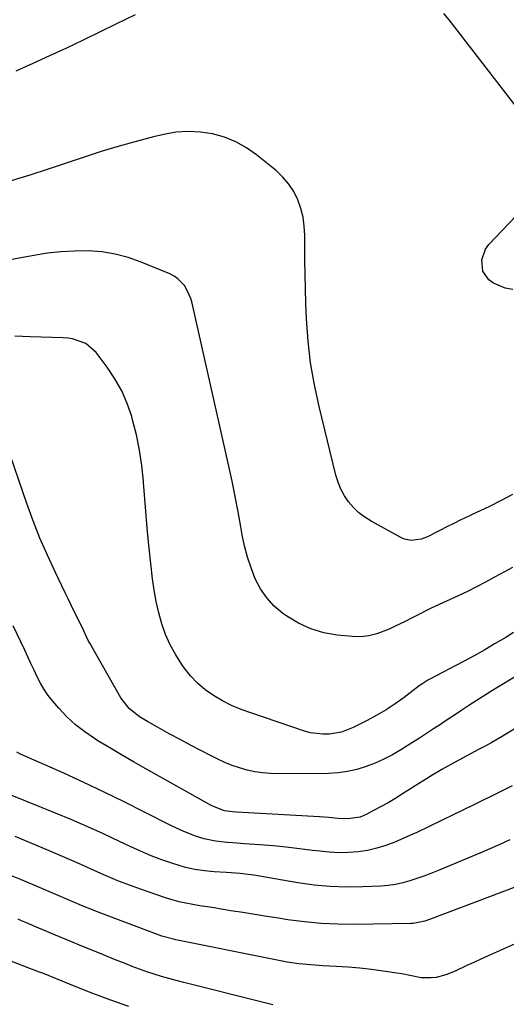
# Model space of a CAD drawing. Units: inches. Extents: x 1867905 to 1873294, y 389636 to 394999.
# Drawn here: x 1868187 to 1868358, y 392755 to 393102 of the extents above; entities that cross this region are included whole.
import ezdxf

# ---------------------------------------------------------------- set-up
doc = ezdxf.new("R2010")
doc.units = ezdxf.units.IN
doc.header["$MEASUREMENT"] = 0
doc.layers.add('7', color=7, linetype='Continuous')
doc.layers.add('8', color=7, linetype='Continuous')

msp = doc.modelspace()

# ---------------------------------------------------------------- linework, layer by layer
at = {"layer": '7', "color": 18}
for points in [[(1868374.23, 393055.49, 1886), (1868338.26, 393102.07, 1886), (1868336.36, 393104.28, 1886)], [(1868227.57, 393103.79, 1886), (1868220.69, 393100.52, 1886), (1868209.16, 393094.9, 1886), (1868203.27, 393092.08, 1886), (1868197.35, 393089.31, 1886), (1868191.4, 393086.62, 1886), (1868185.42, 393083.99, 1886)], [(1868360.56, 392934.65, 1884), (1868356.53, 392932.47, 1884), (1868352.43, 392930.41, 1884), (1868346.13, 392927.42, 1884), (1868345.13, 392926.94, 1884), (1868342.15, 392925.49, 1884), (1868340.16, 392924.51, 1884), (1868339.17, 392924.01, 1884), (1868338.19, 392923.51, 1884), (1868330.64, 392919.67, 1884), (1868328.4, 392918.8, 1884), (1868324.83, 392918.4, 1884), (1868322.53, 392918.9, 1884), (1868321.44, 392919.37, 1884), (1868310.73, 392925.22, 1884), (1868308.49, 392926.62, 1884), (1868306.4, 392928.19, 1884), (1868304.53, 392930.02, 1884), (1868302.79, 392932, 1884), (1868301.32, 392934.19, 1884), (1868300.04, 392936.48, 1884), (1868299.06, 392938.9, 1884), (1868298.27, 392941.42, 1884), (1868292.35, 392965.68, 1884), (1868290.72, 392973.32, 1884), (1868289.4, 392981, 1884), (1868288.53, 392988.75, 1884), (1868287.97, 392996.54, 1884), (1868287.74, 393002.01, 1884), (1868287.56, 393007.1, 1884), (1868287.42, 393012.19, 1884), (1868287.35, 393017.29, 1884), (1868287.33, 393022.38, 1884), (1868287.34, 393026.05, 1884), (1868287.16, 393029.28, 1884), (1868286.72, 393032.45, 1884), (1868285.92, 393035.55, 1884), (1868284.87, 393038.6, 1884), (1868283.42, 393041.47, 1884), (1868281.72, 393044.14, 1884), (1868279.64, 393046.53, 1884), (1868277.31, 393048.74, 1884), (1868270.33, 393054.4, 1884), (1868266.77, 393056.89, 1884), (1868263.02, 393059.03, 1884), (1868259.02, 393060.62, 1884), (1868254.84, 393061.84, 1884), (1868250.52, 393062.47, 1884), (1868246.21, 393062.71, 1884), (1868241.91, 393062.37, 1884), (1868237.61, 393061.63, 1884), (1868233.99, 393060.75, 1884), (1868227.9, 393059.18, 1884), (1868221.85, 393057.51, 1884), (1868215.84, 393055.69, 1884), (1868209.86, 393053.75, 1884), (1868203.24, 393051.51, 1884), (1868196.79, 393049.37, 1884), (1868190.33, 393047.29, 1884), (1868183.84, 393045.28, 1884)], [(1868360.69, 393006.98, 1886), (1868358.01, 393007.43, 1886), (1868353.9, 393009.1, 1886), (1868352.28, 393010.28, 1886), (1868350.16, 393013.4, 1886), (1868349.74, 393017.39, 1886), (1868351.02, 393021.1, 1886), (1868352.23, 393022.75, 1886), (1868373.38, 393045.03, 1886)], [(1868360.63, 392908.83, 1882), (1868357.81, 392907.32, 1882), (1868354.28, 392905.4, 1882), (1868351.1, 392903.7, 1882), (1868347.9, 392902.04, 1882), (1868344.67, 392900.44, 1882), (1868341.41, 392898.89, 1882), (1868331.91, 392894.46, 1882), (1868330.05, 392893.58, 1882), (1868328.2, 392892.67, 1882), (1868324.52, 392890.79, 1882), (1868322.69, 392889.85, 1882), (1868318.99, 392888.02, 1882), (1868317.12, 392887.15, 1882), (1868312.72, 392885.39, 1882), (1868309.93, 392884.69, 1882), (1868307.06, 392884.44, 1882), (1868304.14, 392884.48, 1882), (1868298.76, 392885, 1882), (1868294.01, 392885.84, 1882), (1868289.43, 392887.16, 1882), (1868285.13, 392889.18, 1882), (1868281, 392891.68, 1882), (1868279.63, 392892.67, 1882), (1868276.59, 392895.26, 1882), (1868273.89, 392898.11, 1882), (1868271.69, 392901.38, 1882), (1868269.83, 392904.9, 1882), (1868268.37, 392908.69, 1882), (1868267.09, 392912.52, 1882), (1868266.09, 392916.44, 1882), (1868265.27, 392920.41, 1882), (1868264.8, 392923.16, 1882), (1868263.84, 392928.54, 1882), (1868262.82, 392933.91, 1882), (1868261.72, 392939.26, 1882), (1868260.56, 392944.6, 1882), (1868247.57, 393002.13, 1882), (1868247.1, 393003.76, 1882), (1868245.74, 393006.85, 1882), (1868244.86, 393008.3, 1882), (1868242.6, 393010.74, 1882), (1868241.23, 393011.66, 1882), (1868239.74, 393012.44, 1882), (1868229.61, 393016.62, 1882), (1868225.08, 393018.2, 1882), (1868220.47, 393019.44, 1882), (1868215.76, 393020.16, 1882), (1868210.98, 393020.54, 1882), (1868206.15, 393020.5, 1882), (1868201.34, 393020.26, 1882), (1868196.56, 393019.72, 1882), (1868191.79, 393018.97, 1882), (1868177.57, 393016.29, 1882)], [(1868378.17, 392880.43, 1878), (1868355.6, 392866.73, 1878), (1868352.99, 392865.12, 1878), (1868350.38, 392863.5, 1878), (1868347.79, 392861.84, 1878), (1868345.21, 392860.17, 1878), (1868342.32, 392858.27, 1878), (1868340.09, 392856.79, 1878), (1868337.85, 392855.3, 1878), (1868335.62, 392853.81, 1878), (1868335.21, 392853.52, 1878), (1868332.76, 392851.9, 1878), (1868330.31, 392850.28, 1878), (1868327.84, 392848.7, 1878), (1868325.36, 392847.13, 1878), (1868321.22, 392844.54, 1878), (1868318.27, 392842.82, 1878), (1868315.25, 392841.24, 1878), (1868312.14, 392839.85, 1878), (1868308.96, 392838.6, 1878), (1868305.71, 392837.61, 1878), (1868302.41, 392836.85, 1878), (1868299.06, 392836.43, 1878), (1868295.66, 392836.23, 1878), (1868278, 392836.06, 1878), (1868275.23, 392836.15, 1878), (1868272.47, 392836.37, 1878), (1868269.74, 392836.81, 1878), (1868267.03, 392837.38, 1878), (1868264.36, 392838.16, 1878), (1868261.73, 392839.04, 1878), (1868259.17, 392840.09, 1878), (1868256.64, 392841.25, 1878), (1868254.28, 392842.44, 1878), (1868250.62, 392844.3, 1878), (1868246.98, 392846.19, 1878), (1868243.36, 392848.13, 1878), (1868239.76, 392850.1, 1878), (1868231.81, 392854.5, 1878), (1868229.1, 392856.16, 1878), (1868225.39, 392859.13, 1878), (1868222.51, 392862.85, 1878), (1868211.52, 392882.1, 1878), (1868211.11, 392882.85, 1878), (1868210.34, 392884.38, 1878), (1868209.27, 392886.73, 1878), (1868207.13, 392891.13, 1878), (1868206.05, 392893.33, 1878), (1868203.91, 392897.74, 1878), (1868202.84, 392899.94, 1878), (1868199.28, 392907.32, 1878), (1868196.54, 392913.25, 1878), (1868193.94, 392919.25, 1878), (1868191.56, 392925.34, 1878), (1868189.33, 392931.48, 1878), (1868182.15, 392952.35, 1878)], [(1868380.29, 392863.46, 1876), (1868357.84, 392849.8, 1876), (1868356.71, 392849.11, 1876), (1868353.26, 392847.13, 1876), (1868350.94, 392845.85, 1876), (1868348.62, 392844.59, 1876), (1868338.8, 392839.3, 1876), (1868335.61, 392837.53, 1876), (1868332.46, 392835.67, 1876), (1868329.35, 392833.76, 1876), (1868327.8, 392832.79, 1876), (1868326.25, 392831.81, 1876), (1868321.41, 392828.74, 1876), (1868319.05, 392827.29, 1876), (1868316.68, 392825.88, 1876), (1868314.27, 392824.53, 1876), (1868311.83, 392823.21, 1876), (1868308.95, 392821.7, 1876), (1868306.87, 392820.83, 1876), (1868302.42, 392820.14, 1876), (1868299.12, 392820.32, 1876), (1868295.82, 392820.61, 1876), (1868292.52, 392820.84, 1876), (1868263.24, 392822.56, 1876), (1868261.84, 392822.66, 1876), (1868259.07, 392823, 1876), (1868254.55, 392824.8, 1876), (1868231.22, 392837.85, 1876), (1868226.97, 392840.27, 1876), (1868222.74, 392842.71, 1876), (1868218.54, 392845.22, 1876), (1868214.37, 392847.75, 1876), (1868213.19, 392848.48, 1876), (1868209.74, 392850.83, 1876), (1868206.46, 392853.37, 1876), (1868203.43, 392856.21, 1876), (1868200.57, 392859.24, 1876), (1868198.47, 392861.68, 1876), (1868196.88, 392863.7, 1876), (1868195.4, 392865.8, 1876), (1868194.1, 392868.01, 1876), (1868192.92, 392870.31, 1876), (1868191.84, 392872.66, 1876), (1868190.75, 392875.01, 1876), (1868189.65, 392877.35, 1876), (1868188.55, 392879.7, 1876), (1868184.52, 392888.31, 1876)], [(1868360.48, 392831.85, 1874), (1868357.4, 392830.29, 1874), (1868354.31, 392828.75, 1874), (1868342.08, 392822.81, 1874), (1868339.9, 392821.75, 1874), (1868335.54, 392819.6, 1874), (1868331.19, 392817.45, 1874), (1868326.79, 392815.4, 1874), (1868324.57, 392814.4, 1874), (1868319.08, 392812, 1874), (1868315.93, 392810.79, 1874), (1868312.73, 392809.78, 1874), (1868309.44, 392809.06, 1874), (1868306.1, 392808.55, 1874), (1868302.73, 392808.31, 1874), (1868299.36, 392808.24, 1874), (1868295.99, 392808.4, 1874), (1868292.62, 392808.73, 1874), (1868290.08, 392809.06, 1874), (1868285.45, 392809.64, 1874), (1868280.8, 392810.16, 1874), (1868276.15, 392810.61, 1874), (1868271.49, 392811, 1874), (1868266.1, 392811.41, 1874), (1868261.99, 392811.72, 1874), (1868259.94, 392811.89, 1874), (1868255.85, 392812.3, 1874), (1868251.85, 392813.13, 1874), (1868249.2, 392813.96, 1874), (1868244.68, 392815.68, 1874), (1868240.3, 392817.72, 1874), (1868230.63, 392822.67, 1874), (1868223.61, 392826.19, 1874), (1868216.56, 392829.64, 1874), (1868209.46, 392832.98, 1874), (1868202.32, 392836.24, 1874), (1868187.11, 392843.04, 1874), (1868185.79, 392843.7, 1874)], [(1868359.65, 392812.74, 1872), (1868356.13, 392811.16, 1872), (1868352.59, 392809.62, 1872), (1868349.04, 392808.1, 1872), (1868334.19, 392801.86, 1872), (1868331.76, 392800.88, 1872), (1868329.33, 392799.95, 1872), (1868326.86, 392799.09, 1872), (1868324.38, 392798.28, 1872), (1868321.87, 392797.6, 1872), (1868319.34, 392797.05, 1872), (1868316.77, 392796.7, 1872), (1868314.18, 392796.48, 1872), (1868307.84, 392796.18, 1872), (1868302.07, 392796.11, 1872), (1868296.32, 392796.28, 1872), (1868290.59, 392796.83, 1872), (1868284.88, 392797.63, 1872), (1868269.34, 392800.32, 1872), (1868264.55, 392800.93, 1872), (1868259.73, 392801.26, 1872), (1868255.33, 392801.5, 1872), (1868251.95, 392801.82, 1872), (1868248.6, 392802.31, 1872), (1868245.3, 392803.06, 1872), (1868240.79, 392804.38, 1872), (1868236.96, 392805.71, 1872), (1868233.17, 392807.14, 1872), (1868229.44, 392808.73, 1872), (1868225.75, 392810.41, 1872), (1868221.97, 392812.23, 1872), (1868216.39, 392814.84, 1872), (1868210.78, 392817.38, 1872), (1868205.13, 392819.81, 1872), (1868199.44, 392822.17, 1872), (1868178.33, 392830.66, 1872)], [(1868381.57, 392785.06, 1868), (1868351.96, 392771.81, 1868), (1868349.47, 392770.69, 1868), (1868347, 392769.55, 1868), (1868344.53, 392768.4, 1868), (1868340.36, 392766.41, 1868), (1868337.07, 392765.1, 1868), (1868333.64, 392764.26, 1868), (1868331.86, 392764.06, 1868), (1868328.41, 392764.14, 1868), (1868324.97, 392764.8, 1868), (1868321.52, 392765.46, 1868), (1868319.78, 392765.75, 1868), (1868315.01, 392766.49, 1868), (1868310.88, 392767.06, 1868), (1868306.74, 392767.54, 1868), (1868302.59, 392767.89, 1868), (1868298.43, 392768.14, 1868), (1868293.65, 392768.35, 1868), (1868289.46, 392768.62, 1868), (1868285.27, 392769.06, 1868), (1868281.11, 392769.66, 1868), (1868276.98, 392770.42, 1868), (1868241.82, 392777.55, 1868), (1868241, 392777.72, 1868), (1868236.94, 392778.76, 1868), (1868235.35, 392779.32, 1868), (1868214.43, 392787.29, 1868), (1868211.92, 392788.26, 1868), (1868209.42, 392789.27, 1868), (1868206.94, 392790.31, 1868), (1868204.46, 392791.37, 1868), (1868201.99, 392792.45, 1868), (1868199.52, 392793.52, 1868), (1868197.04, 392794.58, 1868), (1868194.56, 392795.63, 1868), (1868187.46, 392798.61, 1868), (1868183.87, 392800.13, 1868)], [(1868276.1, 392754.57, 1866), (1868272.28, 392755.54, 1866), (1868244.62, 392762.45, 1866), (1868241.99, 392763.13, 1866), (1868239.37, 392763.84, 1866), (1868236.77, 392764.61, 1866), (1868234.17, 392765.41, 1866), (1868231.59, 392766.26, 1866), (1868229.03, 392767.15, 1866), (1868226.48, 392768.1, 1866), (1868223.95, 392769.09, 1866), (1868220.22, 392770.6, 1866), (1868216.38, 392772.16, 1866), (1868212.53, 392773.73, 1866), (1868208.7, 392775.31, 1866), (1868204.87, 392776.9, 1866), (1868198.88, 392779.4, 1866), (1868196.37, 392780.46, 1866), (1868192.19, 392782.23, 1866), (1868189.2, 392783.49, 1866), (1868187.42, 392784.24, 1866), (1868186.23, 392784.77, 1866)], [(1868225.23, 392753.94, 1864), (1868218.89, 392756.22, 1864), (1868212.59, 392758.61, 1864), (1868206.32, 392761.09, 1864), (1868195.19, 392765.6, 1864), (1868193.82, 392766.14, 1864), (1868190.37, 392767.43, 1864), (1868188.23, 392768.2, 1864), (1868184.01, 392769.86, 1864)]]:
    msp.add_polyline3d(points, dxfattribs=at)
at = {"layer": '8', "color": 18}
for points in [[(1868360.92, 392885.88, 1880), (1868358.19, 392884.2, 1880), (1868354.52, 392881.99, 1880), (1868350.82, 392879.83, 1880), (1868347.08, 392877.74, 1880), (1868343.31, 392875.7, 1880), (1868331.2, 392869.3, 1880), (1868330.74, 392869.05, 1880), (1868328.96, 392867.97, 1880), (1868327.68, 392867.07, 1880), (1868322.38, 392863.04, 1880), (1868319.26, 392860.8, 1880), (1868316.07, 392858.68, 1880), (1868312.77, 392856.74, 1880), (1868309.39, 392854.91, 1880), (1868304.41, 392852.38, 1880), (1868300.3, 392850.79, 1880), (1868295.96, 392850.05, 1880), (1868293.75, 392850.03, 1880), (1868289.4, 392850.58, 1880), (1868287.26, 392851.16, 1880), (1868268.25, 392857.54, 1880), (1868264.86, 392858.8, 1880), (1868261.53, 392860.22, 1880), (1868258.32, 392861.87, 1880), (1868255.17, 392863.67, 1880), (1868252.23, 392865.74, 1880), (1868249.49, 392868.02, 1880), (1868247.04, 392870.62, 1880), (1868244.79, 392873.43, 1880), (1868243.96, 392874.6, 1880), (1868241.8, 392878, 1880), (1868239.86, 392881.51, 1880), (1868238.27, 392885.19, 1880), (1868236.9, 392888.98, 1880), (1868235.83, 392892.89, 1880), (1868234.9, 392896.82, 1880), (1868234.2, 392900.8, 1880), (1868233.65, 392904.81, 1880), (1868232.47, 392915.71, 1880), (1868231.89, 392921.47, 1880), (1868231.34, 392927.24, 1880), (1868230.87, 392933.02, 1880), (1868230.44, 392938.79, 1880), (1868230.4, 392939.32, 1880), (1868229.85, 392944.81, 1880), (1868229.08, 392950.26, 1880), (1868227.96, 392955.64, 1880), (1868226.61, 392960.99, 1880), (1868226.29, 392962.13, 1880), (1868224.69, 392966.76, 1880), (1868222.77, 392971.23, 1880), (1868220.37, 392975.46, 1880), (1868217.65, 392979.53, 1880), (1868213.73, 392984.75, 1880), (1868210.06, 392987.92, 1880), (1868205.4, 392989.56, 1880), (1868203.77, 392989.81, 1880), (1868202.11, 392989.93, 1880), (1868190.5, 392990.24, 1880), (1868187.81, 392990.34, 1880), (1868185.11, 392990.5, 1880)], [(1868372.74, 392800.29, 1870), (1868331.29, 392784.63, 1870), (1868329.69, 392784.09, 1870), (1868325.54, 392783.3, 1870), (1868324.7, 392783.26, 1870), (1868304.85, 392782.96, 1870), (1868298.96, 392783.02, 1870), (1868293.07, 392783.28, 1870), (1868287.21, 392783.84, 1870), (1868281.36, 392784.59, 1870), (1868278.1, 392785.1, 1870), (1868273.89, 392785.76, 1870), (1868269.68, 392786.43, 1870), (1868265.48, 392787.1, 1870), (1868261.27, 392787.78, 1870), (1868257.82, 392788.34, 1870), (1868255.34, 392788.75, 1870), (1868252.86, 392789.15, 1870), (1868250.37, 392789.54, 1870), (1868247.89, 392789.94, 1870), (1868245.43, 392790.39, 1870), (1868242.98, 392790.93, 1870), (1868240.57, 392791.6, 1870), (1868238.18, 392792.35, 1870), (1868229.73, 392795.24, 1870), (1868225.56, 392796.75, 1870), (1868221.42, 392798.33, 1870), (1868217.32, 392800.04, 1870), (1868213.27, 392801.84, 1870), (1868209.22, 392803.68, 1870), (1868205.17, 392805.48, 1870), (1868201.1, 392807.25, 1870), (1868197.01, 392808.99, 1870), (1868185.24, 392813.94, 1870)]]:
    msp.add_polyline3d(points, dxfattribs=at)

doc.saveas('drawing.dxf')
